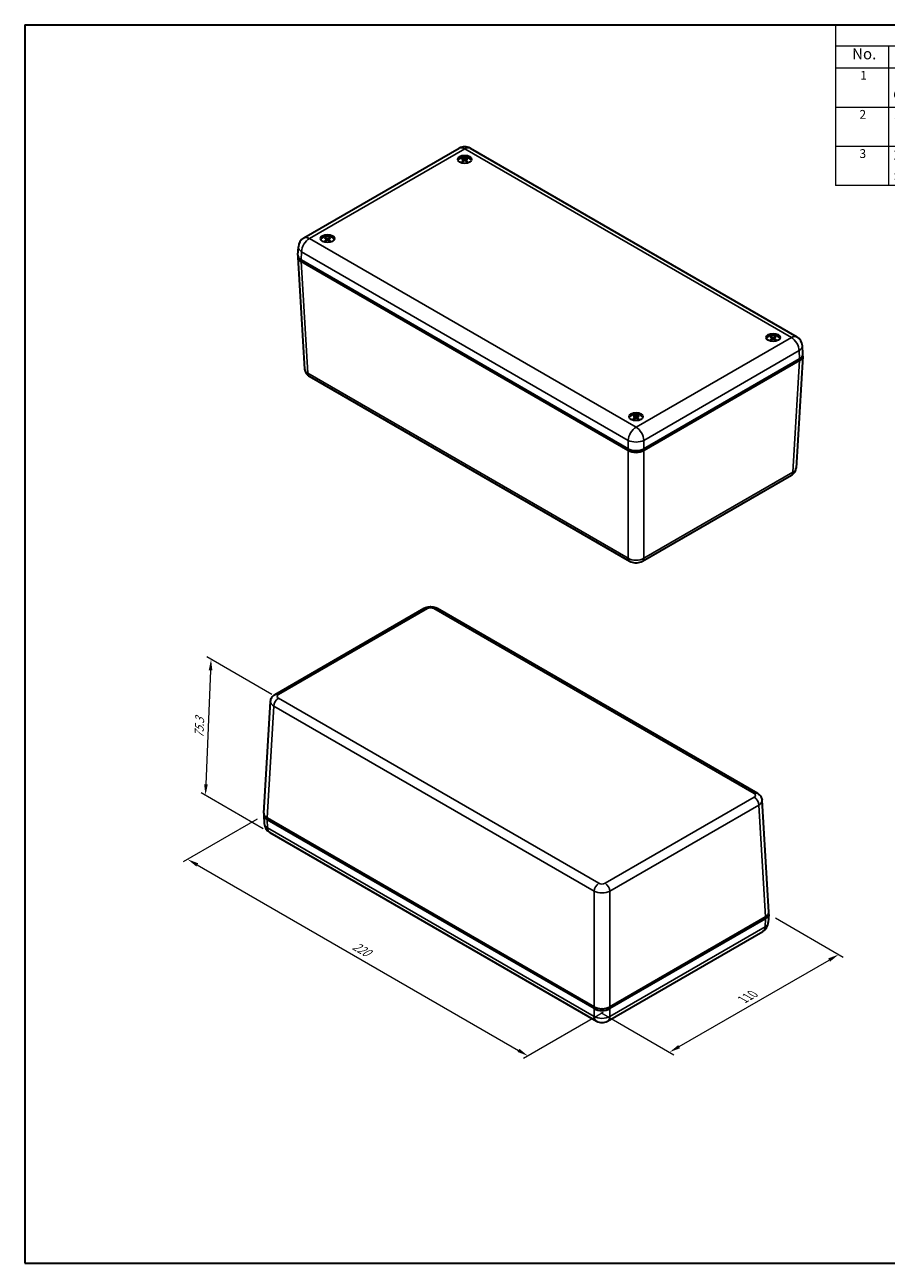
# Model space of a CAD drawing. Units: millimetres. Extents: x 29 to 3774, y 16 to 719.
# Drawn here: x 29 to 420, y 16 to 578 of the extents above; entities that cross this region are included whole.
import ezdxf

# ---------------------------------------------------------------- set-up
doc = ezdxf.new("R2010")
doc.units = ezdxf.units.MM
doc.header["$LTSCALE"] = 2
doc.layers.get('Defpoints').update_dxf_attribs({"lineweight": 25})
for name, color, linetype, lineweight in [('Border (ISO)', 7, 'Continuous', 35), ('Dimension (ISO)', 7, 'Continuous', 18), ('Symbol (ISO)', 7, 'Continuous', 18), ('Visible (ISO)', 7, 'Continuous', 35), ('Visible Narrow (ISO)', 7, 'Continuous', 25)]:
    doc.layers.add(name, color=color, linetype=linetype, lineweight=lineweight)
doc.styles.add('Note Text (TK)', font='MS PGothic.ttf')
doc.styles.add('Note Text (TK2)', font='MS PGothic.ttf')
doc.dimstyles.new('Default - Method 1b (TK)', dxfattribs={"dimscale": 2, "dimtxt": 2.5, "dimasz": 2.5, "dimexe": 1, "dimexo": 1.5, "dimgap": 1, "dimtad": 1, "dimtoh": 1, "dimrnd": 1e-08, "dimdsep": 46, "dimtxsty": 'Note Text (TK)', "dimcen": 0.09, "dimdle": 5, "dimclrd": 100, "dimclre": 100, "dimclrt": 7, "dimadec": 1, "dimazin": 1, "dimtfac": 1, "dimtmove": 0, "dimatfit": 3, "dimfxl": 1, "dimtolj": 1, "dimlwd": -1, "dimlwe": -1, "dimarcsym": 0})

# ---------------------------------------------------------------- blocks, each defined once
blk = doc.blocks.new('図面枠 tk図枠')
at = {"layer": 'Border (ISO)'}
for p, q in [((14.5, 289), (405.5, 289)), ((14.5, 289), (14.5, 8)), ((405.5, 289), (405.5, 8)), ((14.5, 8), (405.5, 8))]:
    blk.add_line(p, q, dxfattribs=at)
blk = doc.blocks.new('構成内容 _ Components')
at = {"layer": 'Symbol (ISO)'}
for p, q in [((405.5, 289), (198.5, 289)), ((198.5, 289), (198.5, 284.16)), ((405.5, 289), (405.5, 284.16)), ((405.5, 284.16), (198.5, 284.16)), ((198.5, 284.16), (198.5, 279.12)), ((210.5, 284.16), (210.5, 279.12)), ((285.5, 284.16), (285.5, 279.12)), ((305.5, 284.16), (305.5, 279.12)), ((340.5, 284.16), (340.5, 279.12)), ((405.5, 284.16), (405.5, 279.12)), ((405.5, 279.12), (198.5, 279.12)), ((198.5, 279.12), (198.5, 252.52)), ((210.5, 279.12), (210.5, 252.52)), ((285.5, 279.12), (285.5, 252.52)), ((305.5, 279.12), (305.5, 252.52)), ((340.5, 279.12), (340.5, 252.52)), ((405.5, 279.12), (405.5, 252.52)), ((405.5, 270.25), (198.5, 270.25)), ((405.5, 261.39), (198.5, 261.39)), ((405.5, 252.52), (198.5, 252.52))]:
    blk.add_line(p, q, dxfattribs=at)
at = {"layer": 'Symbol (ISO)', "color": 7, "attachment_point": 7}
for s, insert, char_height, style in [('構成内容 / Components', (282.81, 284.56), 2.5, 'Note Text (TK)'), ('No.', (202.26, 280.38), 2.5, 'Note Text (TK)'), ('名称 / Part name', (234.42, 279.79), 2.5, 'Note Text (TK)'), ('数量 / Pcs', (286.97, 279.76), 2.5, 'Note Text (TK)'), ('材質 / Material', (311.12, 279.8), 2.5, 'Note Text (TK)'), ('色・表面処理 / Color・Finish', (351.15, 279.69), 2.5, 'Note Text (TK)'), ('1', (204.1, 275.91), 2, 'Note Text (TK2)'), ('カバー', (211.72, 275.55), 2, 'Note Text (TK2)'), ('1', (295.1, 275.91), 2, 'Note Text (TK2)'), ('ABS樹脂 UL94HB', (306.54, 275.4), 2, 'Note Text (TK2)'), ('ブラック', (341.65, 275.35), 2, 'Note Text (TK2)'), ('Cover', (211.59, 271.5), 2, 'Note Text (TK2)'), ('ABS UL94HB', (306.54, 271.28), 2, 'Note Text (TK2)'), ('Black', (341.76, 271.38), 2, 'Note Text (TK2)'), ('2', (203.92, 267.04), 2, 'Note Text (TK2)'), ('ボディー', (211.74, 266.63), 2, 'Note Text (TK2)'), ('1', (295.1, 267.05), 2, 'Note Text (TK2)'), ('ABS樹脂 UL94HB', (306.54, 266.54), 2, 'Note Text (TK2)'), ('ブラック', (341.65, 266.49), 2, 'Note Text (TK2)'), ('Bottom base', (211.72, 262.37), 2, 'Note Text (TK2)'), ('ABS UL94HB', (306.54, 262.41), 2, 'Note Text (TK2)'), ('Black', (341.76, 262.51), 2, 'Note Text (TK2)'), ('3', (203.92, 258.15), 2, 'Note Text (TK2)'), ('取付ビス（丸皿タッピング M3 x 16）', (211.69, 257.66), 2, 'Note Text (TK2)'), ('4', (294.87, 258.18), 2, 'Note Text (TK2)'), ('鉄', (306.62, 257.67), 2, 'Note Text (TK2)'), ('三価黒クロメート', (341.76, 257.7), 2, 'Note Text (TK2)'), ('Screw（Self‐tapping raised countersunk head M3 - 16）', (211.69, 253.07), 2, 'Note Text (TK2)'), ('Steel', (306.69, 253.53), 2, 'Note Text (TK2)'), ('Black trivalent chromate', (341.59, 253.84), 2, 'Note Text (TK2)')]:
    blk.add_mtext(s, dxfattribs=dict(at, insert=insert, char_height=char_height, style=style))
blk = doc.blocks.new('*D10')
at = {"layer": 'Defpoints', "color": 0}
for p in [(137.49, 219.2), (294.51, 131.53), (257.39, 110.1)]:
    blk.add_point(p, dxfattribs=at)
at = {"layer": 'Dimension (ISO)', "color": 100}
for p, q in [((134.49, 217.47), (100.95, 198.11)), ((107.28, 196.77), (253.06, 112.6)), ((291.51, 129.8), (255.39, 108.94))]:
    blk.add_line(p, q, dxfattribs=at)
for points in [[(107.7, 197.49), (106.87, 196.04), (102.95, 199.27)], [(253.48, 113.32), (252.65, 111.88), (257.39, 110.1)]]:
    blk.add_solid(points, dxfattribs=at)
at = {"layer": 'Dimension (ISO)', "color": 7, "insert": (178.22, 160.48), "char_height": 5, "attachment_point": 4, "rotation": 330, "style": 'Note Text (TK)'}
blk.add_mtext('\\A1;{\\Q30.000;\\W0.816;\\H0.816x;220}', dxfattribs=at)
blk = doc.blocks.new('*D11')
at = {"layer": 'Defpoints', "color": 0}
for p in [(366.69, 174.4), (398.41, 156.09), (287.45, 131.53)]:
    blk.add_point(p, dxfattribs=at)
at = {"layer": 'Dimension (ISO)', "color": 100}
for p, q in [((369.69, 172.67), (400.41, 154.93)), ((325.99, 114.28), (394.08, 153.59)), ((290.45, 129.8), (323.66, 110.62))]:
    blk.add_line(p, q, dxfattribs=at)
for points in [[(393.66, 154.31), (394.5, 152.87), (398.41, 156.09)], [(325.58, 115), (326.41, 113.56), (321.66, 111.78)]]:
    blk.add_solid(points, dxfattribs=at)
at = {"layer": 'Dimension (ISO)', "color": 7, "insert": (354.94, 135.66), "char_height": 5, "attachment_point": 4, "rotation": 30, "style": 'Note Text (TK)'}
blk.add_mtext('\\A1;{\\Q-30.000;\\W0.816;\\H0.816x;110}', dxfattribs=at)
blk = doc.blocks.new('*D12')
at = {"layer": 'Defpoints', "color": 0}
for p in [(144.14, 272.38), (111.03, 228.31), (140.21, 211.46)]:
    blk.add_point(p, dxfattribs=at)
at = {"layer": 'Dimension (ISO)', "color": 100}
for p, q in [((141.2, 274.07), (111.58, 291.18)), ((113.33, 285.05), (111.23, 233.31)), ((137.27, 213.16), (109.07, 229.44))]:
    blk.add_line(p, q, dxfattribs=at)
for points in [[(112.5, 285.08), (114.16, 285.02), (113.54, 290.05)], [(110.4, 233.34), (112.06, 233.27), (111.03, 228.31)]]:
    blk.add_solid(points, dxfattribs=at)
at = {"layer": 'Dimension (ISO)', "color": 7, "insert": (108.04, 254.35), "char_height": 5, "attachment_point": 4, "rotation": 87.6721, "style": 'Note Text (TK)'}
blk.add_mtext('\\A1;{\\Q27.672;\\W0.836;\\H0.816x;75.3}', dxfattribs=at)

msp = doc.modelspace()

# ---------------------------------------------------------------- linework, layer by layer
at = {"layer": 'Visible (ISO)'}
for p, q in [((155.667, 481.2486), (226.1611, 521.9483)), ((231.1611, 521.9483), (379.4368, 436.3413)), ((228.1527, 516.6632), (228.21, 516.129)), ((229.1695, 516.6632), (229.1121, 516.129)), ((165.9273, 480.7344), (165.9849, 480.1975)), ((166.944, 480.7404), (166.887, 480.2087)), ((152.9516, 473.5082), (153.1762, 477.2203)), ((152.9516, 472.4904), (156.0208, 421.7469)), ((154.4127, 471.3675), (302.9094, 385.6329)), ((302.9094, 384.8164), (154.4127, 470.551)), ((368.1605, 435.8117), (368.2197, 435.2602)), ((369.1759, 435.8484), (369.1202, 435.3291)), ((382.1522, 427.5831), (379.083, 376.8396)), ((382.1522, 428.6008), (381.9277, 432.313)), ((309.9762, 385.6329), (380.6912, 426.4602)), ((380.6912, 425.6437), (309.9762, 384.8164)), ((158.0998, 418.5542), (303.5295, 334.5903)), ((305.9346, 399.9134), (305.9911, 399.3869)), ((306.951, 399.895), (306.8928, 399.3524)), ((309.3562, 334.5903), (377.0041, 373.6469)), ((142.6385, 274.1583), (210.2864, 313.2149)), ((216.1131, 313.2149), (361.5428, 229.251)), ((137.4904, 220.2221), (140.5596, 270.9656)), ((366.691, 175.3148), (363.6218, 226.0583)), ((137.4904, 219.2044), (137.7149, 215.4922)), ((138.9514, 218.0815), (287.4482, 132.3468)), ((287.4482, 131.5304), (138.9514, 217.265)), ((140.2058, 211.4639), (288.4815, 125.8569)), ((366.691, 174.297), (366.4664, 170.5849)), ((294.5149, 132.3468), (365.2299, 173.1742)), ((365.2299, 172.3577), (294.5149, 131.5304)), ((293.4815, 125.8569), (363.9756, 166.5566))]:
    msp.add_line(p, q, dxfattribs=at)
for centre, start, end in [((228.6611, 517.6182), 60, 120), ((158.167, 476.9185), 120, 176.538708), ((376.9368, 432.0112), 3.461292, 60), ((142.7058, 215.794), 183.461292, 240), ((361.4756, 170.8867), 300, 356.538708), ((290.9815, 130.187), 240, 300)]:
    msp.add_arc(centre, 5, start, end, dxfattribs=at)
for centre in [(228.6611, 516.9268), (166.4357, 481.0009), (368.6682, 436.0936), (306.4428, 400.1678)]:
    msp.add_ellipse(centre, major_axis=(-3.15, 0), ratio=0.57735027, dxfattribs=at)
for centre, major_axis, ratio, start_param, end_param in [((228.6611, 516.1103), (3.15, 0), 0.57735027, 0.22640768, 2.91518497), ((228.7839, 512.26), (2.9165, -4.6601), 0.49915223, 2.43103501, 2.64121032), ((228.5485, 512.1241), (-2.5532, 4.8686), 0.6500623, 5.6168055, 5.82698081), ((228.7736, 512.1241), (-2.5532, -4.8686), 0.6500556, 3.59779107, 3.80796638), ((228.5382, 512.26), (2.9164, 4.6601), 0.49914492, 0.50037624, 0.71055155), ((228.7839, 512.1301), (-2.1805, -5.0466), 0.5997837, 3.95284677, 4.16302209), ((228.5485, 512.266), (3.2584, 4.4277), 0.54941682, 0.94194491, 1.15212022), ((228.7736, 512.266), (3.2585, -4.4277), 0.54942352, 1.98946537, 2.19964069), ((228.5382, 512.1301), (-2.1805, 5.0465), 0.59979101, 5.26175094, 5.47192625), ((166.4357, 480.1845), (3.15, 0), 0.57735027, 0.22640768, 2.91518497), ((166.5577, 476.3347), (2.9433, -4.6431), 0.5033148, 2.4275334, 2.63770872), ((166.5593, 476.2047), (-2.1517, -5.0589), 0.59559444, 3.95005273, 4.16022804), ((166.324, 476.1978), (-2.5839, 4.8524), 0.65387362, 5.61330228, 5.82347759), ((166.3223, 476.3397), (3.2308, 4.4479), 0.54557638, 0.93793509, 1.1481104), ((166.5491, 476.1987), (-2.5227, -4.8845), 0.64621516, 3.59434452, 3.80451983), ((166.5473, 476.3406), (3.2861, -4.4072), 0.55323483, 1.98540916, 2.19558447), ((166.312, 476.3337), (2.8896, 4.6768), 0.49495566, 0.49691638, 0.7070917), ((166.3136, 476.2037), (-2.2094, 5.0339), 0.60395358, 5.25890854, 5.46908385), ((157.9547, 472.591), (-5.0061, 0), 0.5766475, 6.14128825, 7.06797448), ((157.9547, 473.4075), (-5.0061, 0), 0.5766475, 6.24832118, 7.06797448), ((368.6682, 435.2771), (3.15, 0), 0.57735027, 0.22640768, 2.91518497), ((368.7861, 431.4298), (3.082, -4.5523), 0.5242207, 2.40892151, 2.61909682), ((368.7957, 431.3), (-2.0064, -5.1182), 0.57371583, 3.93647005, 4.14664537), ((368.561, 431.2883), (-2.7432, 4.7641), 0.67294187, 5.59443459, 5.8046099), ((368.5505, 431.43), (3.0904, 4.5466), 0.52544642, 0.91809933, 1.12827464), ((368.7859, 431.2938), (-2.3686, -4.961), 0.6260852, 3.57754379, 3.78771911), ((368.7754, 431.4355), (3.4285, -4.2974), 0.57230309, 1.96388194, 2.17405725), ((368.5407, 431.4238), (2.7534, 4.7582), 0.47307705, 0.479827, 0.69000231), ((368.5503, 431.2939), (-2.3596, 4.9653), 0.62485948, 5.24356199, 5.45373731), ((377.1492, 428.5002), (5.0061, 0), 0.5766475, 5.49839613, 6.31804944), ((377.1492, 427.6837), (5.0061, 0), 0.5766475, 5.49839613, 6.42508236), ((306.4428, 399.3513), (3.15, 0), 0.57735027, 0.22640768, 2.91518497), ((306.5632, 395.3696), (-2.2696, -5.0071), 0.61248504, 3.9617342, 4.17190951), ((306.568, 395.4995), (2.8344, -4.7104), 0.48619966, 2.44153231, 2.65170763), ((306.3329, 395.5083), (3.3435, 4.3639), 0.56103148, 0.9545538, 1.16472911), ((306.3277, 395.3665), (-2.46, 4.9163), 0.63817343, 5.62721619, 5.83739151), ((306.5579, 395.5055), (3.1739, -4.4887), 0.53753464, 2.00163746, 2.21181277), ((306.5527, 395.3637), (-2.6478, -4.8178), 0.66167027, 3.60873533, 3.81891065), ((306.3176, 395.3726), (-2.0926, 5.0836), 0.58683844, 5.27018307, 5.48035839), ((306.3224, 395.5025), (2.9992, 4.6073), 0.51184626, 0.51126667, 0.72144198), ((306.4428, 387.6779), (5, 0), 0.5780539, 3.9275998, 5.49717816), ((306.4428, 386.8614), (-5, 0), 0.5780539, 0.78600715, 2.3555855), ((306.4428, 386.8607), (3.7, 0), 0.5780539, 4.23928558, 5.18549239), ((142.4934, 219.305), (-5.0061, 0), 0.5766475, 6.14128825, 7.06797448), ((142.4934, 220.1215), (-5.0061, 0), 0.5766475, 6.24832118, 7.06797448), ((361.6879, 175.2142), (5.0061, 0), 0.5766475, 5.49839613, 6.31804944), ((361.6879, 174.3977), (5.0061, 0), 0.5766475, 5.49839613, 6.42508236), ((290.9815, 134.3918), (5, 0), 0.5780539, 3.9275998, 5.49717816), ((290.9815, 133.5753), (-5, 0), 0.5780539, 0.78600715, 2.3555855), ((290.9815, 133.5746), (-3.6, 0), 0.5780539, 1.40644345, 1.7351492)]:
    msp.add_ellipse(centre, major_axis=major_axis, ratio=ratio, start_param=start_param, end_param=end_param, dxfattribs=at)
for points, knots in [([(227.6507, 517.226), (227.6578, 517.2248), (227.6658, 517.2219), (227.6816, 517.2136), (227.6919, 517.2056), (227.7078, 517.1892), (227.716, 517.1778), (227.7263, 517.1589), (227.7306, 517.1486), (227.7334, 517.1392)], [0.0116129883, 0.0116129883, 0.0116129883, 0.0116129883, 0.0144214186, 0.0144214186, 0.0180463258, 0.0180463258, 0.021619959, 0.021619959, 0.0245028983, 0.0245028983, 0.0245028983, 0.0245028983]), ([(229.5887, 517.1392), (229.5915, 517.1487), (229.5958, 517.1589), (229.6061, 517.1778), (229.6144, 517.1892), (229.6302, 517.2057), (229.6405, 517.2136), (229.6563, 517.222), (229.6643, 517.2248), (229.6714, 517.226)], [0.032915009, 0.032915009, 0.032915009, 0.032915009, 0.0357979483, 0.0357979483, 0.0393715816, 0.0393715816, 0.0429964888, 0.0429964888, 0.0458049191, 0.0458049191, 0.0458049191, 0.0458049191]), ([(227.341, 515.8805), (227.3472, 515.887), (227.3543, 515.8929), (227.3688, 515.902), (227.3786, 515.9057), (227.3941, 515.9073), (227.4027, 515.9057), (227.4102, 515.9013), (227.4115, 515.9005), (227.4127, 515.8995)], [0.0116129883, 0.0116129883, 0.0116129883, 0.0116129883, 0.0144214186, 0.0144214186, 0.0180463258, 0.0180463258, 0.021619959, 0.021619959, 0.0223592309, 0.0223592309, 0.0223592309, 0.0223592309]), ([(227.6911, 515.7352), (227.6772, 515.7415), (227.6635, 515.748), (227.6278, 515.7654), (227.606, 515.7766), (227.5638, 515.7996), (227.5434, 515.8114), (227.5037, 515.8357), (227.4846, 515.8481), (227.4476, 515.8734), (227.4298, 515.8863), (227.4127, 515.8995)], [4.593376398, 4.593376398, 4.593376398, 4.593376398, 4.627604936, 4.627604936, 4.684326006, 4.684326006, 4.741047076, 4.741047076, 4.797768146, 4.797768146, 4.854489217, 4.854489217, 4.854489217, 4.854489217]), ([(228.0904, 516.7419), (228.1106, 516.7312), (228.1278, 516.717), (228.1496, 516.6845), (228.1542, 516.6662), (228.1516, 516.6309), (228.1442, 516.6116), (228.1203, 516.5791), (228.1064, 516.5655), (228.0904, 516.5534)], [0, 0, 0, 0, 0.0090900953, 0.0090900953, 0.0181801906, 0.0181801906, 0.0272821747, 0.0272821747, 0.0342911218, 0.0342911218, 0.0342911218, 0.0342911218]), ([(228.8243, 516.9771), (228.8018, 516.9677), (228.7739, 516.9597), (228.7134, 516.9496), (228.6808, 516.9474), (228.6203, 516.9487), (228.5882, 516.9521), (228.5365, 516.9632), (228.5156, 516.9697), (228.4979, 516.9771)], [0, 0, 0, 0, 0.0090900953, 0.0090900953, 0.0181801906, 0.0181801906, 0.0272821747, 0.0272821747, 0.0342911218, 0.0342911218, 0.0342911218, 0.0342911218]), ([(228.4979, 516.3182), (228.5203, 516.3321), (228.5482, 516.344), (228.6087, 516.359), (228.6413, 516.3622), (228.7019, 516.3604), (228.7339, 516.3553), (228.7856, 516.3388), (228.8065, 516.3292), (228.8243, 516.3182)], [0, 0, 0, 0, 0.0090900953, 0.0090900953, 0.0181801906, 0.0181801906, 0.0272821747, 0.0272821747, 0.0342911218, 0.0342911218, 0.0342911218, 0.0342911218]), ([(229.2317, 516.5534), (229.2115, 516.5686), (229.1943, 516.5867), (229.1725, 516.6241), (229.1679, 516.6434), (229.1705, 516.6781), (229.1779, 516.6957), (229.2018, 516.7229), (229.2157, 516.7334), (229.2317, 516.7419)], [0, 0, 0, 0, 0.0090900953, 0.0090900953, 0.0181801906, 0.0181801906, 0.0272821747, 0.0272821747, 0.0342911218, 0.0342911218, 0.0342911218, 0.0342911218]), ([(229.9094, 515.8995), (229.8923, 515.8864), (229.8745, 515.8734), (229.8376, 515.8481), (229.8184, 515.8357), (229.7788, 515.8115), (229.7583, 515.7996), (229.7161, 515.7766), (229.6944, 515.7654), (229.6586, 515.748), (229.6449, 515.7415), (229.6311, 515.7352)], [2.999492391, 2.999492391, 2.999492391, 2.999492391, 3.056213471, 3.056213471, 3.112934551, 3.112934551, 3.169655631, 3.169655631, 3.226376711, 3.226376711, 3.260604729, 3.260604729, 3.260604729, 3.260604729]), ([(229.9094, 515.8995), (229.9107, 515.9005), (229.912, 515.9013), (229.9194, 515.9057), (229.928, 515.9073), (229.9436, 515.9057), (229.9533, 515.902), (229.9678, 515.8929), (229.9749, 515.887), (229.9812, 515.8805)], [0.0350586035, 0.0350586035, 0.0350586035, 0.0350586035, 0.0357979483, 0.0357979483, 0.0393715816, 0.0393715816, 0.0429964888, 0.0429964888, 0.0458049191, 0.0458049191, 0.0458049191, 0.0458049191]), ([(165.1226, 479.9493), (165.1288, 479.9559), (165.1359, 479.9618), (165.1502, 479.971), (165.16, 479.9747), (165.1754, 479.9764), (165.1839, 479.9748), (165.1913, 479.9705), (165.1925, 479.9697), (165.1937, 479.9688)], [0.0116129883, 0.0116129883, 0.0116129883, 0.0116129883, 0.0144214186, 0.0144214186, 0.0180463258, 0.0180463258, 0.021619959, 0.021619959, 0.0223177925, 0.0223177925, 0.0223177925, 0.0223177925]), ([(165.4745, 479.8054), (165.4604, 479.8117), (165.4466, 479.8181), (165.4105, 479.8355), (165.3886, 479.8466), (165.3461, 479.8695), (165.3255, 479.8812), (165.2855, 479.9053), (165.2662, 479.9176), (165.2289, 479.9428), (165.2109, 479.9557), (165.1937, 479.9688)], [4.593088898, 4.593088898, 4.593088898, 4.593088898, 4.627612158, 4.627612158, 4.684327621, 4.684327621, 4.741043084, 4.741043084, 4.797758548, 4.797758548, 4.854474011, 4.854474011, 4.854474011, 4.854474011]), ([(165.4161, 481.2961), (165.4233, 481.2949), (165.4313, 481.2921), (165.4473, 481.2838), (165.4576, 481.2759), (165.4736, 481.2595), (165.4819, 481.2481), (165.4923, 481.2293), (165.4966, 481.219), (165.4994, 481.2096)], [0.0116129883, 0.0116129883, 0.0116129883, 0.0116129883, 0.0144214186, 0.0144214186, 0.0180463258, 0.0180463258, 0.021619959, 0.021619959, 0.0245028983, 0.0245028983, 0.0245028983, 0.0245028983]), ([(165.8639, 480.8137), (165.8843, 480.8031), (165.9016, 480.789), (165.9238, 480.7566), (165.9287, 480.7383), (165.9265, 480.7031), (165.9193, 480.6837), (165.8958, 480.6511), (165.882, 480.6374), (165.8662, 480.6253)], [0, 0, 0, 0, 0.0090900953, 0.0090900953, 0.0181801906, 0.0181801906, 0.0272821747, 0.0272821747, 0.0342911218, 0.0342911218, 0.0342911218, 0.0342911218]), ([(166.5949, 481.0519), (166.5726, 481.0424), (166.5448, 481.0343), (166.4844, 481.0239), (166.4519, 481.0217), (166.3913, 481.0226), (166.3592, 481.0259), (166.3073, 481.0368), (166.2864, 481.0432), (166.2685, 481.0506)], [0, 0, 0, 0, 0.0090900953, 0.0090900953, 0.0181801906, 0.0181801906, 0.0272821747, 0.0272821747, 0.0342911218, 0.0342911218, 0.0342911218, 0.0342911218]), ([(166.2764, 480.3917), (166.2987, 480.4057), (166.3265, 480.4177), (166.3869, 480.4329), (166.4194, 480.4362), (166.48, 480.4347), (166.5121, 480.4297), (166.564, 480.4135), (166.585, 480.404), (166.6028, 480.393)], [0, 0, 0, 0, 0.0090900953, 0.0090900953, 0.0181801906, 0.0181801906, 0.0272821747, 0.0272821747, 0.0342911218, 0.0342911218, 0.0342911218, 0.0342911218]), ([(167.0074, 480.6299), (166.9871, 480.645), (166.9697, 480.663), (166.9475, 480.7003), (166.9427, 480.7196), (166.9448, 480.7543), (166.952, 480.772), (166.9755, 480.7993), (166.9893, 480.8098), (167.0052, 480.8183)], [0, 0, 0, 0, 0.0090900953, 0.0090900953, 0.0181801906, 0.0181801906, 0.0272821747, 0.0272821747, 0.0342911218, 0.0342911218, 0.0342911218, 0.0342911218]), ([(167.3547, 481.217), (167.3574, 481.2265), (167.3617, 481.2368), (167.3719, 481.2557), (167.3801, 481.2672), (167.3958, 481.2837), (167.4061, 481.2917), (167.4218, 481.3001), (167.4297, 481.303), (167.4368, 481.3042)], [0.032915009, 0.032915009, 0.032915009, 0.032915009, 0.0357979483, 0.0357979483, 0.0393715816, 0.0393715816, 0.0429964888, 0.0429964888, 0.0458049191, 0.0458049191, 0.0458049191, 0.0458049191]), ([(167.6903, 479.9785), (167.6734, 479.9653), (167.6557, 479.9523), (167.6191, 479.9269), (167.6001, 479.9144), (167.5608, 479.89), (167.5405, 479.8781), (167.4986, 479.8549), (167.477, 479.8436), (167.4416, 479.8261), (167.4281, 479.8197), (167.4145, 479.8134)], [2.999477243, 2.999477243, 2.999477243, 2.999477243, 3.056203942, 3.056203942, 3.112930641, 3.112930641, 3.169657341, 3.169657341, 3.22638404, 3.22638404, 3.260313762, 3.260313762, 3.260313762, 3.260313762]), ([(167.6903, 479.9785), (167.6916, 479.9795), (167.693, 479.9805), (167.7006, 479.9849), (167.7092, 479.9866), (167.7249, 479.985), (167.7347, 479.9814), (167.7493, 479.9723), (167.7565, 479.9665), (167.7628, 479.96)], [0.0350167236, 0.0350167236, 0.0350167236, 0.0350167236, 0.0357979483, 0.0357979483, 0.0393715816, 0.0393715816, 0.0429964888, 0.0429964888, 0.0458049191, 0.0458049191, 0.0458049191, 0.0458049191]), ([(367.3924, 435.0153), (367.3983, 435.0221), (367.4051, 435.0281), (367.4189, 435.0376), (367.4282, 435.0415), (367.4431, 435.0435), (367.4513, 435.042), (367.458, 435.0381), (367.4589, 435.0376), (367.4597, 435.037)], [0.0116129883, 0.0116129883, 0.0116129883, 0.0116129883, 0.0144214186, 0.0144214186, 0.0180463258, 0.0180463258, 0.021619959, 0.021619959, 0.0221121509, 0.0221121509, 0.0221121509, 0.0221121509]), ([(367.7532, 434.8782), (367.738, 434.8845), (367.7231, 434.8909), (367.6853, 434.9078), (367.6627, 434.9185), (367.6187, 434.9405), (367.5973, 434.9519), (367.5557, 434.9752), (367.5356, 434.9872), (367.4966, 435.0117), (367.4778, 435.0242), (367.4597, 435.037)], [4.591667125, 4.591667125, 4.591667125, 4.591667125, 4.627647503, 4.627647503, 4.6843345, 4.6843345, 4.741021497, 4.741021497, 4.797708493, 4.797708493, 4.85439549, 4.85439549, 4.85439549, 4.85439549]), ([(367.6024, 436.3673), (367.6099, 436.3663), (367.6182, 436.3636), (367.6346, 436.3556), (367.6453, 436.348), (367.6617, 436.3319), (367.6704, 436.3207), (367.6811, 436.3021), (367.6856, 436.2919), (367.6885, 436.2825)], [0.0116129883, 0.0116129883, 0.0116129883, 0.0116129883, 0.0144214186, 0.0144214186, 0.0180463258, 0.0180463258, 0.021619959, 0.021619959, 0.0245028983, 0.0245028983, 0.0245028983, 0.0245028983]), ([(368.0911, 435.8946), (368.1123, 435.8844), (368.1306, 435.8706), (368.155, 435.8387), (368.161, 435.8206), (368.1609, 435.7853), (368.1549, 435.7658), (368.1333, 435.7327), (368.1203, 435.7187), (368.105, 435.7063)], [0, 0, 0, 0, 0.0090900953, 0.0090900953, 0.0181801906, 0.0181801906, 0.0272821747, 0.0272821747, 0.0342911218, 0.0342911218, 0.0342911218, 0.0342911218]), ([(368.8069, 436.1477), (368.7854, 436.1377), (368.7582, 436.1291), (368.6987, 436.1174), (368.6664, 436.1145), (368.6057, 436.1142), (368.5734, 436.1169), (368.5207, 436.1267), (368.4992, 436.1326), (368.4808, 436.1396)], [0, 0, 0, 0, 0.0090900953, 0.0090900953, 0.0181801906, 0.0181801906, 0.0272821747, 0.0272821747, 0.0342911218, 0.0342911218, 0.0342911218, 0.0342911218]), ([(368.5295, 435.4813), (368.551, 435.4958), (368.5782, 435.5083), (368.6377, 435.5248), (368.67, 435.5288), (368.7307, 435.5285), (368.763, 435.5242), (368.8157, 435.509), (368.8372, 435.4999), (368.8556, 435.4893)], [0, 0, 0, 0, 0.0090900953, 0.0090900953, 0.0181801906, 0.0181801906, 0.0272821747, 0.0272821747, 0.0342911218, 0.0342911218, 0.0342911218, 0.0342911218]), ([(369.2453, 435.7344), (369.2241, 435.7491), (369.2058, 435.7667), (369.1814, 435.8035), (369.1755, 435.8227), (369.1755, 435.8574), (369.1815, 435.8753), (369.2031, 435.903), (369.2161, 435.9138), (369.2314, 435.9227)], [0, 0, 0, 0, 0.0090900953, 0.0090900953, 0.0181801906, 0.0181801906, 0.0272821747, 0.0272821747, 0.0342911218, 0.0342911218, 0.0342911218, 0.0342911218]), ([(369.5422, 436.3282), (369.5448, 436.3377), (369.5489, 436.3481), (369.5587, 436.3672), (369.5666, 436.3788), (369.5817, 436.3957), (369.5916, 436.4039), (369.6068, 436.4126), (369.6145, 436.4157), (369.6214, 436.417)], [0.032915009, 0.032915009, 0.032915009, 0.032915009, 0.0357979483, 0.0357979483, 0.0393715816, 0.0393715816, 0.0429964888, 0.0429964888, 0.0458049191, 0.0458049191, 0.0458049191, 0.0458049191]), ([(369.9539, 435.0964), (369.9379, 435.083), (369.9212, 435.0697), (369.8863, 435.0436), (369.8682, 435.0308), (369.8305, 435.0057), (369.811, 434.9934), (369.7707, 434.9694), (369.7499, 434.9578), (369.7163, 434.9399), (369.7038, 434.9335), (369.6912, 434.9273)], [2.999400859, 2.999400859, 2.999400859, 2.999400859, 3.056156468, 3.056156468, 3.112912078, 3.112912078, 3.169667687, 3.169667687, 3.226423296, 3.226423296, 3.258765456, 3.258765456, 3.258765456, 3.258765456]), ([(369.9539, 435.0964), (369.9557, 435.0979), (369.9575, 435.0992), (369.9657, 435.104), (369.9746, 435.1059), (369.9908, 435.1046), (370.0011, 435.1012), (370.0162, 435.0924), (370.0237, 435.0867), (370.0302, 435.0803)], [0.0347949676, 0.0347949676, 0.0347949676, 0.0347949676, 0.0357979483, 0.0357979483, 0.0393715816, 0.0393715816, 0.0429964888, 0.0429964888, 0.0458049191, 0.0458049191, 0.0458049191, 0.0458049191]), ([(156.0208, 421.7469), (156.04, 421.4302), (156.101, 421.1191), (156.2881, 420.5422), (156.4134, 420.2765), (156.7, 419.8014), (156.8611, 419.5916), (157.1987, 419.222), (157.3754, 419.0618), (157.7342, 418.7809), (157.9166, 418.66), (158.0998, 418.5542)], [0.03486413, 0.03486413, 0.03486413, 0.03486413, 0.184849139, 0.184849139, 0.334834148, 0.334834148, 0.484819157, 0.484819157, 0.634804167, 0.634804167, 0.784789176, 0.784789176, 0.784789176, 0.784789176]), ([(305.1014, 399.1379), (305.1078, 399.1444), (305.1151, 399.1501), (305.1299, 399.1591), (305.1399, 399.1626), (305.1558, 399.1641), (305.1645, 399.1623), (305.1724, 399.1578), (305.1739, 399.1567), (305.1754, 399.1555)], [0.0116129883, 0.0116129883, 0.0116129883, 0.0116129883, 0.0144214186, 0.0144214186, 0.0180463258, 0.0180463258, 0.021619959, 0.021619959, 0.0224893055, 0.0224893055, 0.0224893055, 0.0224893055]), ([(305.446, 398.9887), (305.4327, 398.995), (305.4197, 399.0014), (305.385, 399.019), (305.3637, 399.0305), (305.3225, 399.054), (305.3025, 399.0661), (305.2638, 399.0907), (305.2451, 399.1033), (305.2092, 399.1291), (305.192, 399.1422), (305.1754, 399.1555)], [4.594281534, 4.594281534, 4.594281534, 4.594281534, 4.62758208, 4.62758208, 4.684320442, 4.684320442, 4.741058804, 4.741058804, 4.797797166, 4.797797166, 4.854535528, 4.854535528, 4.854535528, 4.854535528]), ([(305.4609, 400.4793), (305.4679, 400.478), (305.4757, 400.4751), (305.4912, 400.4665), (305.5013, 400.4584), (305.5168, 400.4418), (305.5249, 400.4303), (305.535, 400.4113), (305.5391, 400.401), (305.5418, 400.3914)], [0.0116129883, 0.0116129883, 0.0116129883, 0.0116129883, 0.0144214186, 0.0144214186, 0.0180463258, 0.0180463258, 0.021619959, 0.021619959, 0.0245028983, 0.0245028983, 0.0245028983, 0.0245028983]), ([(305.8758, 399.9899), (305.8955, 399.979), (305.9121, 399.9645), (305.9326, 399.9318), (305.9365, 399.9135), (305.9326, 399.8782), (305.9245, 399.859), (305.8995, 399.8268), (305.8852, 399.8133), (305.8688, 399.8015)], [0, 0, 0, 0, 0.0090900953, 0.0090900953, 0.0181801906, 0.0181801906, 0.0272821747, 0.0272821747, 0.0342911218, 0.0342911218, 0.0342911218, 0.0342911218]), ([(306.2674, 399.5613), (306.2903, 399.5749), (306.3186, 399.5864), (306.3795, 399.6007), (306.4122, 399.6035), (306.4727, 399.6009), (306.5046, 399.5954), (306.5558, 399.5783), (306.5764, 399.5685), (306.5938, 399.5572)], [0, 0, 0, 0, 0.0090900953, 0.0090900953, 0.0181801906, 0.0181801906, 0.0272821747, 0.0272821747, 0.0342911218, 0.0342911218, 0.0342911218, 0.0342911218]), ([(306.6182, 400.216), (306.5953, 400.2069), (306.567, 400.1992), (306.5061, 400.1899), (306.4734, 400.1881), (306.4129, 400.1901), (306.381, 400.1939), (306.3298, 400.2056), (306.3092, 400.2124), (306.2918, 400.22)], [0, 0, 0, 0, 0.0090900953, 0.0090900953, 0.0181801906, 0.0181801906, 0.0272821747, 0.0272821747, 0.0342911218, 0.0342911218, 0.0342911218, 0.0342911218]), ([(307.0098, 399.7874), (306.9901, 399.8028), (306.9735, 399.8211), (306.953, 399.8587), (306.9491, 399.8781), (306.953, 399.9128), (306.9611, 399.9303), (306.9861, 399.9572), (307.0004, 399.9675), (307.0168, 399.9758)], [0, 0, 0, 0, 0.0090900953, 0.0090900953, 0.0181801906, 0.0181801906, 0.0272821747, 0.0272821747, 0.0342911218, 0.0342911218, 0.0342911218, 0.0342911218]), ([(307.6715, 399.1257), (307.6539, 399.1127), (307.6356, 399.1), (307.5976, 399.0751), (307.5779, 399.0629), (307.5373, 399.0391), (307.5164, 399.0275), (307.4733, 399.0049), (307.4511, 398.994), (307.4143, 398.9768), (307.4, 398.9704), (307.3855, 398.9641)], [2.999539247, 2.999539247, 2.999539247, 2.999539247, 3.056243152, 3.056243152, 3.112947056, 3.112947056, 3.16965096, 3.16965096, 3.226354865, 3.226354865, 3.261477223, 3.261477223, 3.261477223, 3.261477223]), ([(307.3968, 400.3685), (307.3996, 400.378), (307.404, 400.3882), (307.4145, 400.407), (307.423, 400.4182), (307.4391, 400.4345), (307.4496, 400.4423), (307.4658, 400.4505), (307.4739, 400.4532), (307.4812, 400.4543)], [0.032915009, 0.032915009, 0.032915009, 0.032915009, 0.0357979483, 0.0357979483, 0.0393715816, 0.0393715816, 0.0429964888, 0.0429964888, 0.0458049191, 0.0458049191, 0.0458049191, 0.0458049191]), ([(307.6715, 399.1257), (307.6725, 399.1264), (307.6736, 399.1271), (307.6807, 399.1312), (307.6891, 399.1328), (307.7043, 399.131), (307.7138, 399.1272), (307.728, 399.1179), (307.7349, 399.1119), (307.741, 399.1053)], [0.0351845205, 0.0351845205, 0.0351845205, 0.0351845205, 0.0357979483, 0.0357979483, 0.0393715816, 0.0393715816, 0.0429964888, 0.0429964888, 0.0458049191, 0.0458049191, 0.0458049191, 0.0458049191]), ([(377.0041, 373.6469), (377.1873, 373.7526), (377.3696, 373.8736), (377.7285, 374.1545), (377.9051, 374.3147), (378.2428, 374.6843), (378.4038, 374.8941), (378.6905, 375.3692), (378.8158, 375.6349), (379.0029, 376.2118), (379.0639, 376.5229), (379.083, 376.8396)], [-0.784789176, -0.784789176, -0.784789176, -0.784789176, -0.634804167, -0.634804167, -0.484819157, -0.484819157, -0.334834148, -0.334834148, -0.184849139, -0.184849139, -0.03486413, -0.03486413, -0.03486413, -0.03486413]), ([(303.5295, 334.5903), (303.913, 334.3689), (304.3004, 334.2124), (305.0768, 333.9839), (305.4665, 333.9127), (306.2473, 333.8412), (306.6383, 333.8412), (307.4191, 333.9127), (307.8088, 333.9839), (308.5853, 334.2124), (308.9726, 334.3689), (309.3562, 334.5903)], [-0.78478918, -0.78478918, -0.78478918, -0.78478918, -0.47087351, -0.47087351, -0.15695784, -0.15695784, 0.15695784, 0.15695784, 0.47087351, 0.47087351, 0.78478918, 0.78478918, 0.78478918, 0.78478918]), ([(210.2864, 313.2149), (210.67, 313.4363), (211.0573, 313.5928), (211.8338, 313.8213), (212.2235, 313.8925), (213.0043, 313.964), (213.3953, 313.964), (214.1761, 313.8925), (214.5658, 313.8213), (215.3422, 313.5928), (215.7296, 313.4363), (216.1131, 313.2149)], [-0.78478918, -0.78478918, -0.78478918, -0.78478918, -0.47087351, -0.47087351, -0.15695784, -0.15695784, 0.15695784, 0.15695784, 0.47087351, 0.47087351, 0.78478918, 0.78478918, 0.78478918, 0.78478918]), ([(140.5596, 270.9656), (140.5787, 271.2823), (140.6397, 271.5934), (140.8268, 272.1703), (140.9521, 272.436), (141.2388, 272.9111), (141.3998, 273.1209), (141.7375, 273.4905), (141.9141, 273.6507), (142.273, 273.9316), (142.4553, 274.0525), (142.6385, 274.1583)], [0.03486413, 0.03486413, 0.03486413, 0.03486413, 0.184849139, 0.184849139, 0.334834148, 0.334834148, 0.484819157, 0.484819157, 0.634804167, 0.634804167, 0.784789176, 0.784789176, 0.784789176, 0.784789176]), ([(361.5428, 229.251), (361.726, 229.1452), (361.9084, 229.0243), (362.2672, 228.7433), (362.4439, 228.5832), (362.7815, 228.2136), (362.9426, 228.0038), (363.2292, 227.5287), (363.3545, 227.263), (363.5416, 226.6861), (363.6026, 226.375), (363.6218, 226.0583)], [-0.784789176, -0.784789176, -0.784789176, -0.784789176, -0.634804167, -0.634804167, -0.484819157, -0.484819157, -0.334834148, -0.334834148, -0.184849139, -0.184849139, -0.03486413, -0.03486413, -0.03486413, -0.03486413])]:
    msp.add_open_spline(points, degree=3, knots=knots, dxfattribs=at)
for points, weights in [([(227.809, 516.8782), (227.7728, 517.0032), (227.7334, 517.1392)], [1.19463951314, 1.1785993294, 1.16072439926]), ([(229.5887, 517.1392), (229.5493, 517.0032), (229.5131, 516.8782)], [1.1607243992, 1.17859962413, 1.19464004213]), ([(165.575, 480.9512), (165.5388, 481.075), (165.4994, 481.2096)], [1.19434161186, 1.1784334292, 1.16072439926]), ([(167.3547, 481.217), (167.3153, 481.0796), (167.2791, 480.9534)], [1.1607243992, 1.17877057097, 1.19494667425]), ([(367.7643, 436.0364), (367.7279, 436.1546), (367.6885, 436.2825)], [1.19294266154, 1.17765669992, 1.16072439926]), ([(369.5422, 436.3282), (369.5028, 436.1827), (369.4667, 436.0497)], [1.1607243992, 1.17973209485, 1.19666513364]), ([(305.6174, 400.1221), (305.5812, 400.2509), (305.5418, 400.3914)], [1.19561028889, 1.17914117745, 1.16072439926]), ([(307.3968, 400.3685), (307.3574, 400.2368), (307.3211, 400.1153)], [1.1607243992, 1.17810533475, 1.19375153332])]:
    msp.add_rational_spline(points, weights, degree=2, dxfattribs=at)
at = {"layer": 'Visible Narrow (ISO)'}
for p, q in [((158.167, 481.0009), (228.6611, 521.7007)), ((228.6611, 521.7007), (376.9368, 436.0936)), ((228.0904, 516.5534), (228.127, 516.0706)), ((228.4979, 516.9771), (228.4502, 516.2883)), ((228.8243, 516.9771), (228.8719, 516.2883)), ((229.2317, 516.5534), (229.1951, 516.0706)), ((306.4428, 395.3939), (158.167, 481.0009)), ((165.8662, 480.6253), (165.9033, 480.1393)), ((166.2685, 481.0506), (166.2208, 480.3563)), ((166.5949, 481.0519), (166.6426, 480.3684)), ((167.0074, 480.6299), (166.9713, 480.1502)), ((154.4127, 471.3675), (154.6337, 475.0209)), ((154.6337, 475.0209), (302.9094, 389.4139)), ((157.4798, 419.8428), (154.4127, 470.551)), ((376.9368, 436.0936), (306.4428, 395.3939)), ((368.105, 435.7063), (368.1447, 435.2029)), ((368.4808, 436.1396), (368.4331, 435.4153)), ((368.8069, 436.1477), (368.8546, 435.4899)), ((369.2453, 435.7344), (369.2115, 435.27)), ((309.9762, 389.4139), (380.4702, 430.1136)), ((380.4702, 430.1136), (380.6912, 426.4602)), ((380.6912, 425.6437), (377.6241, 374.9354)), ((302.9094, 335.8789), (157.4798, 419.8428)), ((305.8688, 399.8015), (305.904, 399.3282)), ((306.2918, 400.22), (306.2442, 399.5473)), ((306.6182, 400.216), (306.6659, 399.51)), ((307.0098, 399.7874), (306.9717, 399.2945)), ((302.9094, 389.4139), (302.9094, 385.6329)), ((309.9762, 385.6329), (309.9762, 389.4139)), ((302.9094, 384.8164), (302.9094, 335.8789)), ((309.9762, 335.8789), (309.9762, 384.8164)), ((377.6241, 374.9354), (309.9762, 335.8789)), ((144.1385, 274.0098), (211.7864, 313.0663)), ((214.6131, 313.0663), (360.0428, 229.1024)), ((289.5682, 188.4139), (144.1385, 272.3778)), ((138.9514, 218.0815), (142.0185, 268.7897)), ((142.0185, 268.7897), (287.4482, 184.8259)), ((360.0428, 227.4704), (292.3949, 188.4139)), ((294.5149, 184.8259), (362.1628, 223.8824)), ((362.1628, 223.8824), (365.2299, 173.1742)), ((139.1724, 213.6116), (138.9514, 217.265)), ((287.4482, 128.0045), (139.1724, 213.6116)), ((287.4482, 184.8259), (287.4482, 132.3468)), ((294.5149, 132.3468), (294.5149, 184.8259)), ((365.0089, 168.7043), (294.5149, 128.0045)), ((365.2299, 172.3577), (365.0089, 168.7043)), ((287.4482, 131.5304), (287.4482, 128.0045)), ((294.5149, 128.0045), (294.5149, 131.5304))]:
    msp.add_line(p, q, dxfattribs=at)
for centre, major_axis, ratio, start_param, end_param in [((228.6611, 517.6182), (-2.5, 4.3301), 0.57735027, 5.49778714, 6.28318531), ((228.6611, 516.4638), (-1.6624, 0), 0.57735027, 5.36566859, 5.62991789), ((228.6611, 516.4241), (1.5475, 0), 0.57735027, 2.21366516, 2.43557759), ((228.6611, 517.6182), (2.5, 4.3301), 0.57735027, 0, 0.78539816), ((228.6611, 516.4241), (1.5475, 0), 0.57735027, 0.70602663, 0.92793969), ((228.6611, 516.4638), (-1.6624, 0), 0.57735027, 3.79487226, 4.05912156), ((228.6611, 516.4638), (1.6624, 0), 0.57735027, 3.79487226, 4.05912156), ((228.6611, 516.4638), (1.6624, 0), 0.57735027, 5.36566859, 5.62991789), ((158.167, 476.9185), (-2.5, -4.3301), 0.57735027, 3.92699082, 5.46288056), ((158.167, 476.9185), (-2.5, 4.3301), 0.57735027, 5.49778714, 6.28318531), ((166.4357, 480.538), (-1.6624, 0), 0.57735027, 5.37263152, 5.63688082), ((166.4357, 480.538), (1.6624, 0), 0.57735027, 3.8018352, 4.0660845), ((166.4357, 480.4982), (1.5475, 0), 0.57735027, 2.22062809, 2.44218612), ((166.4357, 480.4982), (1.5475, 0), 0.57735027, 0.71262871, 0.93490262), ((166.4357, 480.538), (-1.6624, 0), 0.57735027, 3.8018352, 4.0660845), ((166.4357, 480.538), (1.6624, 0), 0.57735027, 5.37263152, 5.63688082), ((158.167, 476.9185), (-4.9909, 0.3019), 0.5766475, 0, 0.81965331), ((368.6682, 435.6307), (-1.6624, 0), 0.57735027, 5.40831364, 5.67256294), ((368.6682, 435.6307), (1.6624, 0), 0.57735027, 3.83751732, 4.10176662), ((368.6682, 435.5909), (1.5475, 0), 0.57735027, 2.25631021, 2.47615254), ((368.6682, 435.5909), (1.5475, 0), 0.57735027, 0.74636023, 0.97058474), ((368.6682, 435.6307), (-1.6624, 0), 0.57735027, 3.83751732, 4.10176662), ((368.6682, 435.6307), (1.6624, 0), 0.57735027, 5.40831364, 5.67256294), ((376.9368, 432.0112), (2.5, 4.3301), 0.57735027, 0, 0.78539816), ((376.9368, 432.0112), (-2.5, 4.3301), 0.57735027, 3.9618974, 5.49778714), ((376.9368, 432.0112), (4.9909, 0.3019), 0.5766475, 5.463532, 6.28318531), ((161.0166, 421.9682), (-4.9977, -0.1812), 0.576985, 0.01395246, 0.7638775), ((159.5998, 421.1522), (-1.5, -2.5981), 0.57735027, 5.53269373, 6.28318531), ((306.4428, 399.7048), (1.6624, 0), 0.57735027, 3.77348309, 4.03773239), ((306.4428, 399.7048), (-1.6624, 0), 0.57735027, 5.34427942, 5.60852872), ((306.4428, 399.6651), (1.5475, 0), 0.57735027, 2.19227599, 2.41531741), ((306.4428, 399.6651), (1.5475, 0), 0.57735027, 0.68570576, 0.90655051), ((306.4428, 399.7048), (1.6624, 0), 0.57735027, 5.34427942, 5.60852872), ((306.4428, 399.7048), (-1.6624, 0), 0.57735027, 3.77348309, 4.03773239), ((306.4428, 391.3114), (2.5, 4.3301), 0.57735027, 0.78539816, 2.32128791), ((306.4428, 391.3114), (2.5, -4.3301), 0.57735027, 0.82030475, 2.35619449), ((306.4428, 391.3114), (5, 0), 0.53637355, 3.9275998, 5.49717816), ((374.0873, 377.0609), (4.9977, -0.1812), 0.576985, 5.5193078, 6.26923285), ((375.5041, 376.2449), (1.5, -2.5981), 0.57735027, 0, 0.75049158), ((305.0295, 337.1884), (-1.5, -2.5981), 0.57735027, 5.53269373, 6.28318531), ((306.4428, 338.0064), (-5, 0), 0.60137443, 0.78600715, 2.3555855), ((307.8562, 337.1884), (1.5, -2.5981), 0.57735027, 0, 0.75049158), ((211.7864, 310.6168), (-1.5, 2.5981), 0.57735027, 5.49778714, 6.28318531), ((213.1998, 312.2483), (2, 0), 0.5780539, 0.78600715, 2.3555855), ((214.6131, 310.6168), (1.5, 2.5981), 0.57735027, 0, 0.78539816), ((145.5553, 270.7443), (-4.9977, 0.1812), 0.576985, 6.26923285, 7.08888616), ((144.1385, 269.9283), (-1.5, -2.5981), 0.57735027, 3.92699082, 5.46288056), ((144.1385, 271.5603), (-1.5, 2.5981), 0.57735027, 5.49778714, 6.28318531), ((145.5553, 273.1938), (-2.0024, 0), 0.5766475, 5.49839613, 7.06797448), ((360.0428, 226.6529), (1.5, 2.5981), 0.57735027, 0, 0.78539816), ((358.626, 228.2864), (2.0024, 0), 0.5766475, 5.49839613, 7.06797448), ((360.0428, 225.021), (-1.5, 2.5981), 0.57735027, 3.9618974, 5.49778714), ((358.626, 225.8369), (4.9977, 0.1812), 0.576985, 5.47748446, 6.29713777), ((142.7058, 215.794), (-4.9909, -0.3019), 0.5766475, 0, 0.74992505), ((142.7058, 215.794), (-2.5, -4.3301), 0.57735027, 5.53269373, 6.28318531), ((289.5682, 185.9644), (-1.5, -2.5981), 0.57735027, 3.92699082, 5.46288056), ((290.9815, 189.2319), (-2, 0), 0.5780539, 0.78600715, 2.3555855), ((292.3949, 185.9644), (1.5, -2.5981), 0.57735027, 0.82030475, 2.35619449), ((290.9815, 186.7824), (5, 0), 0.55304569, 3.9275998, 5.49717816), ((361.4756, 170.8867), (2.5, -4.3301), 0.57735027, 0, 0.75049158), ((361.4756, 170.8867), (4.9909, -0.3019), 0.5766475, 5.53326026, 6.28318531), ((290.9815, 130.187), (-2.5, -4.3301), 0.57735027, 5.53269373, 6.28318531), ((290.9815, 130.187), (-5, 0), 0.61692145, 0.78600715, 2.3555855), ((290.9815, 130.187), (2.5, -4.3301), 0.57735027, 0, 0.75049158)]:
    msp.add_ellipse(centre, major_axis=major_axis, ratio=ratio, start_param=start_param, end_param=end_param, dxfattribs=at)

# ---------------------------------------------------------------- block references
at = {"xscale": 2, "yscale": 2, "zscale": 2}
msp.add_blockref('図面枠 tk図枠', (0, 0), dxfattribs=at)
at = {"layer": 'Symbol (ISO)', "xscale": 2, "yscale": 2, "zscale": 2}
msp.add_blockref('構成内容 _ Components', (0, 0), dxfattribs=at)

# ---------------------------------------------------------------- dimensions: what is measured, and where the dimension line sits
at = {"layer": 'Dimension (ISO)', "color": 100}
for base, p1, p2, angle, text, override, picture, middle in [((111.0256, 228.3111), (144.1385, 272.3778), (140.2058, 211.4639), 87.67207, '{\\Q27.672;\\W0.836;\\H0.816x;75.3}', {"dimtoh": 0, "dimdec": 1, "dimlfac": 0.5, "dimtp": 0, "dimtm": 0, "dimtdec": 2, "dimtofl": 0, "dimatfit": 1}, '*D12', (112.2804, 259.1788)), ((257.3948, 110.099), (137.4904, 219.2044), (294.5149, 131.5304), 150, '{\\Q30.000;\\W0.816;\\H0.816x;220}', {"dimtoh": 0, "dimdec": 0, "dimlfac": 0.5, "dimtp": 0, "dimtm": 0, "dimtdec": 2, "dimtofl": 0, "dimatfit": 1}, '*D10', (180.1747, 154.6821)), ((398.4094, 156.0867), (287.4482, 131.5304), (366.694, 174.3977), 210, '{\\Q-30.000;\\W0.816;\\H0.816x;110}', {"dimtoh": 0, "dimdec": 0, "dimlfac": 0.5, "dimtp": 0, "dimtm": 0, "dimtdec": 2, "dimtofl": 0, "dimatfit": 1}, '*D11', (360.0359, 133.9318))]:
    dim = msp.add_linear_dim(base=base, p1=p1, p2=p2, angle=angle, text=text, dimstyle='Default - Method 1b (TK)', override=override, dxfattribs=at)
    dim.commit()
    dim.dimension.update_dxf_attribs({"geometry": picture, "text_midpoint": middle, "dimtype": 160})

doc.saveas('drawing.dxf')
